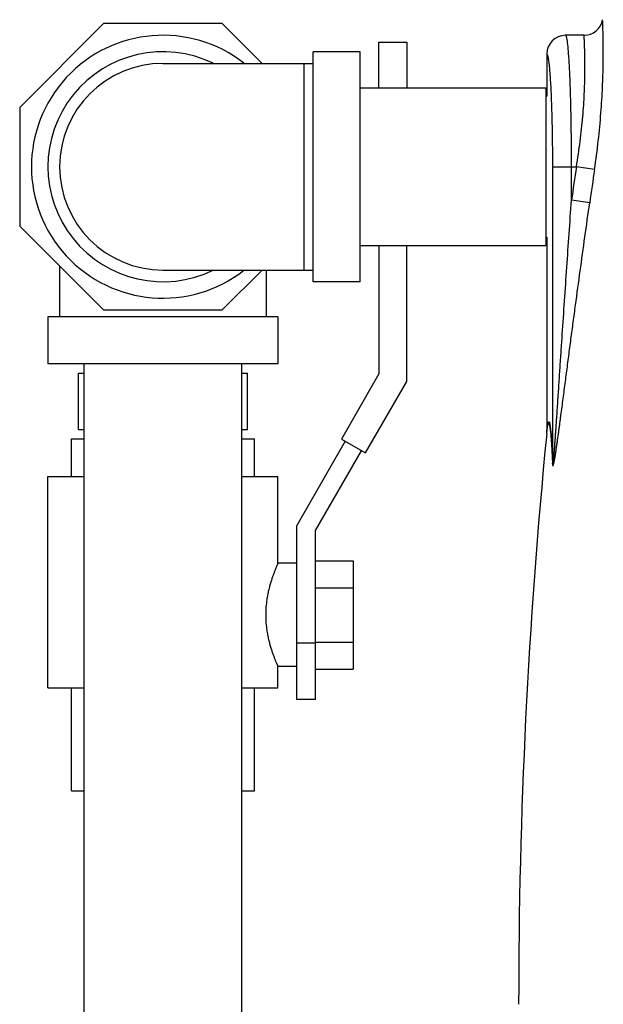
# Model space of a CAD drawing. Units: inches. Extents: x -20 to 82, y -26 to 53.
# Drawn here: x -20 to -16, y 7 to 13 of the extents above; entities that cross this region are included whole.
import ezdxf

# ---------------------------------------------------------------- set-up
doc = ezdxf.new("R2010")
doc.units = ezdxf.units.IN
doc.header["$LTSCALE"] = 1.87
doc.header["$MEASUREMENT"] = 0
doc.layers.get('0').update_dxf_attribs({"linetype": 'CONTINUOUS'})

msp = doc.modelspace()

# ---------------------------------------------------------------- linework, layer by layer
for p, q in [((-19.2216, 13.0838), (-19.78, 12.5255)), ((-18.432, 13.0838), (-19.2216, 13.0838)), ((-18.1664, 12.8182), (-18.432, 13.0838)), ((-16.0237, 13.0057), (-16.1467, 13.0057)), ((-17.3889, 12.6557), (-17.3889, 12.9593)), ((-17.3889, 12.9593), (-17.2039, 12.9593)), ((-17.2039, 12.9593), (-17.2039, 12.6557)), ((-17.8268, 11.3651), (-17.8268, 12.8963)), ((-17.5143, 12.8963), (-17.8268, 12.8963)), ((-17.5143, 11.3651), (-17.5143, 12.8963)), ((-16.2718, 12.8807), (-16.2718, 12.5995)), ((-18.8268, 12.8182), (-17.8268, 12.8182)), ((-17.8893, 12.8182), (-17.8893, 11.4432)), ((-17.5143, 12.6557), (-16.2793, 12.6557)), ((-16.2793, 12.6557), (-16.2793, 11.6057)), ((-16.2793, 12.5995), (-16.2718, 12.5995)), ((-16.2406, 12.5933), (-16.2408, 12.6001)), ((-19.78, 12.5255), (-19.78, 11.7359)), ((-16.2322, 10.1661), (-16.2322, 12.1307)), ((-16.2322, 12.1307), (-16.075, 12.1307)), ((-16.1074, 11.9079), (-16.1074, 12.1307)), ((-15.9541, 12.1128), (-16.075, 12.1307)), ((-15.9863, 11.8907), (-16.1074, 11.9079)), ((-19.78, 11.7359), (-19.2216, 11.1776)), ((-17.5143, 11.6057), (-16.2793, 11.6057)), ((-17.3889, 11.6057), (-17.3889, 10.7509)), ((-17.2039, 10.7013), (-17.2039, 11.6057)), ((-16.2793, 11.662), (-16.2718, 11.662)), ((-16.2718, 11.662), (-16.2718, 10.3685)), ((-19.5143, 11.4703), (-19.5143, 11.1307)), ((-18.8268, 11.4432), (-17.8268, 11.4432)), ((-18.432, 11.1776), (-18.1664, 11.4432)), ((-18.1393, 11.4432), (-18.1393, 11.1307)), ((-17.5143, 11.3651), (-17.8268, 11.3651)), ((-19.2216, 11.1776), (-18.432, 11.1776)), ((-19.5925, 11.1307), (-19.5925, 10.8182)), ((-18.0612, 11.1307), (-19.5925, 11.1307)), ((-18.0612, 11.1307), (-18.0612, 10.8182)), ((-18.0612, 10.8182), (-19.5925, 10.8182)), ((-19.3518, 4.8562), (-19.3518, 10.8182)), ((-18.3018, 4.8562), (-18.3018, 10.8182)), ((-19.3893, 10.3807), (-19.3893, 10.7557)), ((-19.3893, 10.7557), (-19.3518, 10.7557)), ((-18.3018, 10.7557), (-18.2643, 10.7557)), ((-18.2643, 10.3807), (-18.2643, 10.7557)), ((-17.3889, 10.7509), (-17.6389, 10.3179)), ((-17.4787, 10.2254), (-17.2039, 10.7013)), ((-19.3893, 10.3807), (-19.3518, 10.3807)), ((-18.3018, 10.3807), (-18.2643, 10.3807)), ((-19.4362, 10.0687), (-19.4362, 10.3187)), ((-19.4362, 10.3187), (-19.3518, 10.3187)), ((-18.3018, 10.3187), (-18.2175, 10.3187)), ((-18.2175, 10.0687), (-18.2175, 10.3187)), ((-17.6129, 10.3029), (-17.9362, 9.7428)), ((-17.6389, 10.3179), (-17.4787, 10.2254)), ((-17.8112, 9.7093), (-17.5046, 10.2404)), ((-19.5925, 8.6625), (-19.5925, 10.0687)), ((-19.5925, 10.0687), (-19.3518, 10.0687)), ((-18.3018, 10.0687), (-18.0612, 10.0687)), ((-18.0612, 9.4906), (-18.0612, 10.0687)), ((-17.9362, 8.5843), (-17.9362, 9.7428)), ((-17.8112, 8.5843), (-17.8112, 9.7093)), ((-17.8112, 9.5077), (-17.5612, 9.5077)), ((-17.5612, 9.5077), (-17.5612, 8.786)), ((-17.9362, 9.4906), (-18.0612, 9.4906)), ((-17.8112, 9.3273), (-17.5612, 9.3273)), ((-17.8112, 8.9593), (-17.9362, 8.9593)), ((-17.8112, 8.9664), (-17.5612, 8.9664)), ((-18.0612, 8.6625), (-18.0612, 8.8031)), ((-17.9362, 8.8031), (-18.0612, 8.8031)), ((-17.8112, 8.786), (-17.5612, 8.786)), ((-19.5925, 8.6625), (-19.3518, 8.6625)), ((-19.4362, 7.975), (-19.4362, 8.6625)), ((-18.3018, 8.6625), (-18.0612, 8.6625)), ((-18.2175, 7.975), (-18.2175, 8.6625)), ((-17.8112, 8.5843), (-17.9362, 8.5843)), ((-19.4362, 7.975), (-19.3518, 7.975)), ((-18.3018, 7.975), (-18.2175, 7.975))]:
    msp.add_line(p, q)
for centre, radius, start, end in [((-16.0237, 13.1307), 0.125, 269.99958, 350.25489), ((-18.8268, 12.1307), 0.875, 51.95632, 308.04368), ((-16.1467, 12.8806), 0.1251, 89.96787, 179.96158), ((-18.8268, 12.1307), 0.7656, 64.03912, 295.96088), ((-18.8268, 12.1307), 0.6875, 90, 270), ((21.2548, 6.5905), 37.7387, 171.55814, 171.89997), ((21.3104, 6.5879), 37.6718, 171.56673, 171.90806), ((-16.4319, 10.3686), 0.1601, 354.3625, 359.9882), ((22.2591, 6.5549), 38.7184, 174.37069, 180)]:
    msp.add_arc(centre, radius, start, end)
for points, knots in [([(-15.9541, 12.1128), (-15.9447, 12.1763), (-15.9283, 12.3014), (-15.9136, 12.4563), (-15.9053, 12.5753), (-15.9009, 12.6589), (-15.898, 12.7374), (-15.8964, 12.8101), (-15.8958, 12.8763), (-15.896, 12.9352), (-15.8967, 12.9862), (-15.8975, 13.0235), (-15.8983, 13.049), (-15.8988, 13.0647), (-15.8992, 13.0781), (-15.8997, 13.0891), (-15.9, 13.0967), (-15.9002, 13.1016), (-15.9003, 13.1044), (-15.9004, 13.1066), (-15.9004, 13.1081), (-15.9004, 13.109), (-15.9005, 13.1095), (-15.9005, 13.1096)], [0, 0, 0, 0, 0.192697, 0.378559, 0.46677, 0.550725, 0.629596, 0.702608, 0.76902, 0.828152, 0.879362, 0.9221, 0.940133, 0.95587, 0.96927, 0.98029, 0.98889, 0.992275, 0.995049, 0.99721, 0.998757, 0.999687, 1, 1, 1, 1]), ([(-16.1074, 12.1307), (-16.1074, 12.1876), (-16.1079, 12.2993), (-16.1097, 12.4369), (-16.1119, 12.542), (-16.1139, 12.6154), (-16.1161, 12.6842), (-16.1187, 12.7476), (-16.1215, 12.8051), (-16.1246, 12.856), (-16.1278, 12.9), (-16.1308, 12.9321), (-16.1333, 12.954), (-16.1351, 12.9674), (-16.1369, 12.9789), (-16.1388, 12.9883), (-16.1404, 12.9948), (-16.1418, 12.999), (-16.1427, 13.0014), (-16.1437, 13.0032), (-16.1446, 13.0046), (-16.1456, 13.0055), (-16.1463, 13.0057), (-16.1467, 13.0057)], [0, 0, 0, 0, 0.19439, 0.38135, 0.469734, 0.553611, 0.632169, 0.704637, 0.770342, 0.828642, 0.879007, 0.920955, 0.938651, 0.954116, 0.967318, 0.978232, 0.986855, 0.990316, 0.993222, 0.995587, 0.997444, 0.998864, 1, 1, 1, 1]), ([(-16.075, 12.1307), (-16.0654, 12.187), (-16.0529, 12.271), (-16.0399, 12.3822), (-16.0322, 12.4627), (-16.0263, 12.5401), (-16.0222, 12.6137), (-16.0195, 12.6827), (-16.0182, 12.7464), (-16.0179, 12.8041), (-16.0183, 12.8482), (-16.0189, 12.8801), (-16.0194, 12.9013), (-16.02, 12.9207), (-16.0206, 12.9382), (-16.0212, 12.9537), (-16.0218, 12.9672), (-16.0222, 12.9772), (-16.0226, 12.9842), (-16.0228, 12.9887), (-16.023, 12.9926), (-16.0232, 12.996), (-16.0233, 12.9989), (-16.0234, 13.0013), (-16.0235, 13.003), (-16.0236, 13.004), (-16.0236, 13.0046), (-16.0236, 13.0051), (-16.0237, 13.0054), (-16.0237, 13.0056), (-16.0237, 13.0057), (-16.0237, 13.0057)], [0, 0, 0, 0, 0.194854, 0.290015, 0.382389, 0.471105, 0.555304, 0.634145, 0.706878, 0.772795, 0.83128, 0.857552, 0.88176, 0.903848, 0.923761, 0.941445, 0.956862, 0.969974, 0.975656, 0.980749, 0.985248, 0.989152, 0.99246, 0.995169, 0.997279, 0.998109, 0.998789, 0.999318, 0.999696, 0.999924, 1, 1, 1, 1]), ([(-16.2408, 12.6001), (-16.2417, 12.6211), (-16.2436, 12.6608), (-16.2468, 12.7167), (-16.2499, 12.7588), (-16.2526, 12.7885), (-16.2545, 12.8077), (-16.2565, 12.8247), (-16.2586, 12.8395), (-16.2607, 12.8521), (-16.2625, 12.8612), (-16.264, 12.8672), (-16.2651, 12.8709), (-16.2662, 12.874), (-16.2673, 12.8765), (-16.2684, 12.8784), (-16.2695, 12.8798), (-16.2706, 12.8806), (-16.2715, 12.8807), (-16.2718, 12.8807)], [0, 0, 0, 0, 0.221293, 0.418842, 0.590137, 0.66529, 0.733128, 0.793428, 0.846041, 0.89084, 0.92772, 0.943172, 0.956639, 0.968142, 0.977721, 0.985448, 0.991466, 0.996091, 1, 1, 1, 1]), ([(-16.2322, 12.1307), (-16.2322, 12.2123), (-16.2332, 12.3318), (-16.2367, 12.486), (-16.2391, 12.5586), (-16.2406, 12.5933)], [0, 0, 0, 0, 0.528932, 0.775097, 1, 1, 1, 1]), ([(-16.234, 10.1545), (-16.234, 10.1527), (-16.2338, 10.1495), (-16.2335, 10.1457), (-16.233, 10.1431), (-16.2327, 10.1417), (-16.2323, 10.1408), (-16.2319, 10.1403), (-16.2316, 10.14), (-16.2313, 10.1399), (-16.231, 10.14), (-16.2307, 10.1402), (-16.2302, 10.1407), (-16.2297, 10.1416), (-16.229, 10.143), (-16.2284, 10.1447), (-16.2277, 10.1468), (-16.2271, 10.149), (-16.2262, 10.1524), (-16.2251, 10.1569), (-16.2239, 10.1625), (-16.2227, 10.1684), (-16.2211, 10.1766), (-16.2192, 10.1872), (-16.217, 10.2001), (-16.2148, 10.2132), (-16.212, 10.2311), (-16.2086, 10.2536), (-16.2045, 10.2809), (-16.2006, 10.3084), (-16.1967, 10.336), (-16.1929, 10.3638), (-16.1891, 10.3917), (-16.1853, 10.4196), (-16.1815, 10.4476), (-16.1765, 10.4849), (-16.1703, 10.5318), (-16.1629, 10.588), (-16.1555, 10.6444), (-16.1481, 10.7008), (-16.1382, 10.7761), (-16.1258, 10.8704), (-16.1109, 10.9836), (-16.0958, 11.0969), (-16.0755, 11.248), (-16.0498, 11.437), (-16.0184, 11.6639), (-15.9971, 11.8151), (-15.9863, 11.8907)], [0, 0, 0, 0, 0.002942, 0.005452, 0.006468, 0.007292, 0.007909, 0.008142, 0.008331, 0.008494, 0.00866, 0.00886, 0.009109, 0.009772, 0.010645, 0.011699, 0.0129, 0.014223, 0.015648, 0.018726, 0.02199, 0.025384, 0.02887, 0.036039, 0.0434, 0.050882, 0.058449, 0.073766, 0.089243, 0.104827, 0.120488, 0.136206, 0.151968, 0.167766, 0.183593, 0.199443, 0.231203, 0.263023, 0.29489, 0.326794, 0.358728, 0.422668, 0.486681, 0.550749, 0.61486, 0.743174, 0.871568, 1, 1, 1, 1]), ([(-16.2322, 10.1661), (-16.2322, 10.165), (-16.2321, 10.163), (-16.232, 10.1599), (-16.2319, 10.1575), (-16.2317, 10.1556), (-16.2316, 10.1543), (-16.2314, 10.1532), (-16.2312, 10.1524), (-16.2311, 10.1519), (-16.2309, 10.1517), (-16.2308, 10.1515), (-16.2307, 10.1514), (-16.2305, 10.1516), (-16.2303, 10.1519), (-16.2299, 10.153), (-16.2295, 10.155), (-16.229, 10.1578), (-16.2284, 10.1619), (-16.2278, 10.1671), (-16.2271, 10.1735), (-16.2264, 10.1801), (-16.2257, 10.1868), (-16.2251, 10.1935), (-16.2245, 10.2003), (-16.2237, 10.2094), (-16.2227, 10.2208), (-16.2216, 10.2345), (-16.2206, 10.2482), (-16.2191, 10.2666), (-16.2174, 10.2896), (-16.2154, 10.3173), (-16.2135, 10.3451), (-16.2115, 10.3728), (-16.2096, 10.4006), (-16.2077, 10.4285), (-16.2052, 10.4656), (-16.2021, 10.512), (-16.1984, 10.5677), (-16.1947, 10.6235), (-16.1898, 10.6978), (-16.1837, 10.7909), (-16.1763, 10.9025), (-16.1664, 11.0514), (-16.1539, 11.2376), (-16.1387, 11.461), (-16.1232, 11.6845), (-16.1127, 11.8334), (-16.1074, 11.9079)], [0, 0, 0, 0, 0.001786, 0.003518, 0.005157, 0.005931, 0.006663, 0.007318, 0.007847, 0.00805, 0.008207, 0.008316, 0.008391, 0.008481, 0.008621, 0.009061, 0.010432, 0.012118, 0.013841, 0.017353, 0.021003, 0.024759, 0.028551, 0.032357, 0.036181, 0.040023, 0.047743, 0.055491, 0.063261, 0.071047, 0.086653, 0.102291, 0.117951, 0.133627, 0.149316, 0.165014, 0.180721, 0.212152, 0.243602, 0.275067, 0.306542, 0.369519, 0.43252, 0.49554, 0.621617, 0.747728, 0.873859, 1, 1, 1, 1]), ([(-16.2678, 10.4025), (-16.2674, 10.4047), (-16.2668, 10.409), (-16.2657, 10.415), (-16.2646, 10.4202), (-16.2635, 10.4245), (-16.2625, 10.4279), (-16.2614, 10.4305), (-16.2603, 10.4323), (-16.2592, 10.4331), (-16.2584, 10.4331), (-16.2578, 10.4329), (-16.2572, 10.4324), (-16.2564, 10.4314), (-16.2554, 10.4294), (-16.2544, 10.4264), (-16.2533, 10.4226), (-16.2522, 10.4179), (-16.2511, 10.4123), (-16.2505, 10.4083), (-16.2501, 10.4062)], [0, 0, 0, 0, 0.111169, 0.209816, 0.295496, 0.367806, 0.426476, 0.471595, 0.50379, 0.525366, 0.534469, 0.54428, 0.556021, 0.570415, 0.608464, 0.659876, 0.724986, 0.803619, 0.895427, 1, 1, 1, 1]), ([(-16.2726, 10.3528), (-16.2721, 10.3577), (-16.2712, 10.3669), (-16.2696, 10.3799), (-16.2681, 10.3913), (-16.2665, 10.401), (-16.2649, 10.4088), (-16.2635, 10.4141), (-16.2623, 10.4172), (-16.2615, 10.4189), (-16.2607, 10.42), (-16.2598, 10.4207), (-16.2588, 10.4207), (-16.2579, 10.42), (-16.2571, 10.4188), (-16.2563, 10.4172), (-16.2555, 10.415), (-16.2546, 10.4123), (-16.2538, 10.4092), (-16.2527, 10.404), (-16.2514, 10.3963), (-16.2498, 10.3857), (-16.2483, 10.3734), (-16.2474, 10.3647), (-16.247, 10.3601)], [0, 0, 0, 0, 0.110129, 0.209201, 0.296193, 0.370157, 0.430269, 0.475839, 0.49311, 0.506775, 0.517048, 0.524535, 0.530837, 0.538372, 0.548689, 0.562399, 0.579734, 0.600777, 0.625509, 0.653867, 0.721137, 0.801863, 0.895145, 1, 1, 1, 1]), ([(-16.2718, 10.3685), (-16.2715, 10.3717), (-16.2703, 10.383), (-16.269, 10.3943), (-16.2678, 10.4025)], [0, 0, 0, 0, 0.278428, 1, 1, 1, 1]), ([(-16.2501, 10.4062), (-16.2491, 10.3999), (-16.2473, 10.3859), (-16.2438, 10.3532), (-16.24, 10.3044), (-16.2358, 10.2383), (-16.2334, 10.191), (-16.2322, 10.1661)], [0, 0, 0, 0, 0.079196, 0.175384, 0.410157, 0.688947, 1, 1, 1, 1]), ([(-16.247, 10.3601), (-16.2456, 10.3461), (-16.243, 10.3158), (-16.2385, 10.2472), (-16.2358, 10.1926), (-16.234, 10.1545)], [0, 0, 0, 0, 0.204105, 0.443811, 1, 1, 1, 1]), ([(-16.2341, 10.1545), (-16.2338, 10.1554), (-16.2329, 10.1593), (-16.2324, 10.1632), (-16.2322, 10.1661)], [0, 0, 0, 0, 0.252413, 1, 1, 1, 1]), ([(-18.0612, 9.4906), (-18.0612, 9.4906), (-18.0612, 9.4906), (-18.0612, 9.4905), (-18.0613, 9.4905), (-18.0613, 9.4903), (-18.0614, 9.4901), (-18.0615, 9.4899), (-18.0617, 9.4896), (-18.0618, 9.4893), (-18.0621, 9.4887), (-18.0624, 9.4879), (-18.063, 9.4867), (-18.0636, 9.4853), (-18.0643, 9.4838), (-18.0651, 9.482), (-18.0663, 9.4792), (-18.068, 9.4752), (-18.0703, 9.4698), (-18.0729, 9.4637), (-18.0758, 9.4568), (-18.0789, 9.4492), (-18.0822, 9.4409), (-18.087, 9.4285), (-18.0934, 9.4114), (-18.1012, 9.3891), (-18.1091, 9.3646), (-18.1167, 9.3379), (-18.1239, 9.3093), (-18.1303, 9.2791), (-18.1356, 9.2474), (-18.141, 9.2032), (-18.1427, 9.1695), (-18.1427, 9.1468)], [0, 0, 0, 0, 0.000082, 0.000185, 0.000329, 0.00074, 0.001314, 0.002052, 0.002953, 0.004016, 0.005241, 0.008176, 0.011755, 0.015975, 0.020832, 0.026317, 0.032423, 0.046463, 0.062888, 0.081628, 0.102597, 0.12571, 0.150879, 0.178016, 0.237831, 0.304443, 0.377164, 0.455327, 0.53828, 0.625363, 0.715867, 0.809052, 1, 1, 1, 1]), ([(-18.1427, 9.1468), (-18.1427, 9.1242), (-18.141, 9.0904), (-18.1356, 9.0463), (-18.1303, 9.0146), (-18.1239, 8.9844), (-18.1167, 8.9558), (-18.1091, 8.9291), (-18.1012, 8.9045), (-18.0934, 8.8822), (-18.087, 8.8652), (-18.0822, 8.8528), (-18.0789, 8.8445), (-18.0758, 8.8369), (-18.0729, 8.83), (-18.0703, 8.8238), (-18.068, 8.8185), (-18.0663, 8.8145), (-18.0651, 8.8117), (-18.0643, 8.8099), (-18.0636, 8.8084), (-18.063, 8.807), (-18.0624, 8.8058), (-18.062, 8.8049), (-18.0617, 8.8042), (-18.0615, 8.8038), (-18.0614, 8.8035), (-18.0613, 8.8034), (-18.0613, 8.8032), (-18.0612, 8.8031), (-18.0612, 8.8031), (-18.0612, 8.8031)], [0, 0, 0, 0, 0.190948, 0.284133, 0.374637, 0.46172, 0.544673, 0.622836, 0.695557, 0.762169, 0.821984, 0.849121, 0.874291, 0.897403, 0.918372, 0.937112, 0.953537, 0.967577, 0.973683, 0.979168, 0.984025, 0.988245, 0.991824, 0.994759, 0.997047, 0.997948, 0.998686, 0.99926, 0.999671, 0.999918, 1, 1, 1, 1])]:
    msp.add_open_spline(points, degree=3, knots=knots)

doc.saveas('drawing.dxf')
